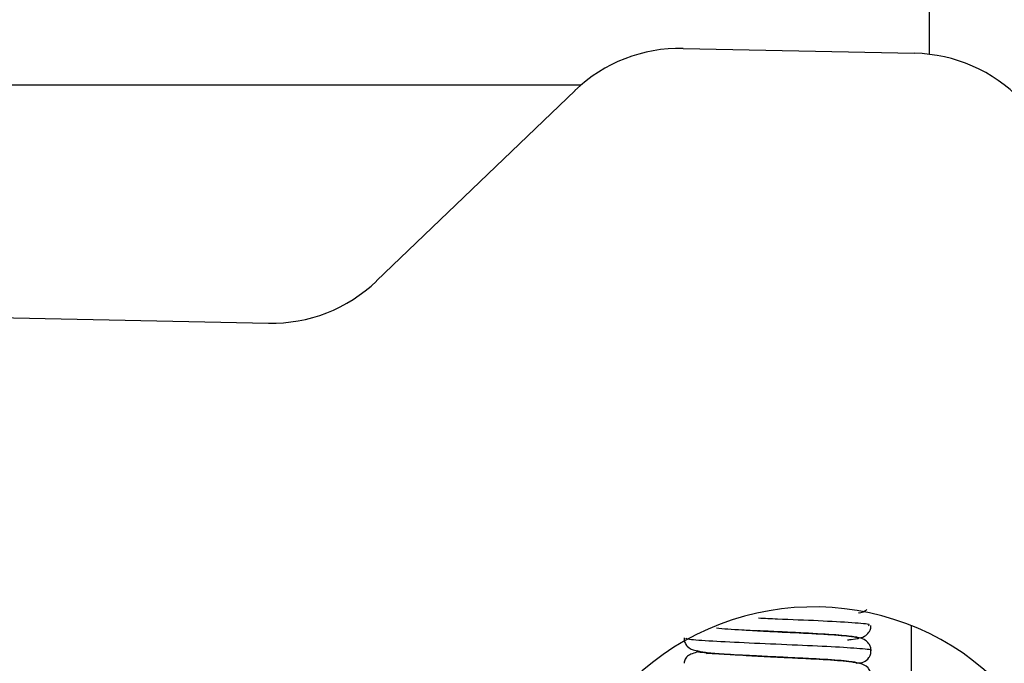
# Model space of a CAD drawing. Units: millimetres. Extents: x 10 to 410, y 10 to 267.
# Drawn here: x 353 to 354, y 194 to 195 of the extents above; entities that cross this region are included whole.
import ezdxf

# ---------------------------------------------------------------- set-up
doc = ezdxf.new("R2010")
doc.units = ezdxf.units.MM
doc.layers.add('MAATENTEKST', color=179, linetype='Continuous')
doc.layers.add('SLD-0', color=179, linetype='Continuous')
doc.styles.add('SLDTEXTSTYLE0', font='TXT', dxfattribs={"width": 0.75})
doc.styles.add('SLDTEXTSTYLE1', font='TXT', dxfattribs={"width": 0.96})
doc.dimstyles.new('SLDDIMSTYLE0', dxfattribs={"dimtxt": 2.38125, "dimasz": 3.302, "dimexe": 0, "dimexo": 0.0625, "dimgap": 0.595312, "dimtad": 1, "dimdec": 0, "dimlfac": 15, "dimrnd": 1e-09, "dimzin": 12, "dimdsep": 46, "dimtxsty": 'SLDTEXTSTYLE0', "dimblk1": 'NONE', "dimblk2": 'NONE', "dimsah": 1, "dimcen": 0.09, "dimadec": 0, "dimazin": 3, "dimtfac": 1, "dimtofl": 0, "dimtmove": 0, "dimatfit": 3, "dimldrblk": 'NONE', "dimfxl": 0, "dimfrac": 2, "dimtolj": 1, "dimtzin": 12, "dimarcsym": 0})

# ---------------------------------------------------------------- blocks, each defined once
blk = doc.blocks.new('_D_16')
at = {"layer": 'MAATENTEKST'}
for p, q in [((379.5519, 215.6885), (378.8276, 215.6885)), ((378.8276, 215.6885), (378.8276, 211.905)), ((383.9484, 215.6885), (384.6727, 215.6885)), ((384.6727, 215.6885), (384.6727, 211.905)), ((350.355, 195.9839), (350.355, 212.4221)), ((364.5111, 204.2267), (364.5111, 212.4221)), ((378.8276, 211.905), (379.5519, 211.905)), ((384.6727, 211.905), (383.9484, 211.905)), ((350.355, 211.4221), (347.855, 211.4221)), ((364.5111, 211.4221), (350.355, 211.4221)), ((364.5111, 211.4221), (385.397, 211.4221))]:
    blk.add_line(p, q, dxfattribs=at)
for points in [[(350.355, 211.4221), (347.855, 211.7321), (347.855, 211.1121)], [(364.5111, 211.4221), (367.0111, 211.1121), (367.0111, 211.7321)]]:
    blk.add_solid(points, dxfattribs=at)
at = {"layer": 'MAATENTEKST', "char_height": 2.38125, "attachment_point": 1, "style": 'SLDTEXTSTYLE1'}
for s, insert in [('212', (372.8249, 214.7961)), ('8,4', (379.5519, 214.7961))]:
    blk.add_mtext(s, dxfattribs=dict(at, insert=insert))
blk = doc.blocks.new('_None')

msp = doc.modelspace()

# ---------------------------------------------------------------- linework, layer by layer
at = {"layer": 'SLD-0', "color": 179, "linetype": 'Continuous'}
for p, q in [((354.0124, 195.4063), (354.0124, 195.2806)), ((353.6877, 195.2882), (353.9933, 195.2819)), ((353.5451, 195.2326), (353.2832, 194.9815)), ((350.8216, 194.9742), (353.1406, 194.9258)), ((353.9891, 194.3394), (353.9891, 194.5268)), ((353.8459, 194.4838), (353.8138, 194.4854))]:
    msp.add_line(p, q, dxfattribs=at)
at = {"layer": 'SLD-0', "color": 8, "linetype": 'Continuous'}
msp.add_line((353.5528, 195.2397), (350.9791, 195.2397), dxfattribs=at)
at = {"layer": 'SLD-0', "color": 179, "linetype": 'Continuous'}
for centre, radius, start, end in [((353.6835, 195.0883), 0.2, 88.8063, 133.8063), ((353.9892, 195.0819), 0.2, 43.8063, 88.8063), ((353.1448, 195.1258), 0.2, 268.8063, 313.8063), ((353.8604, 194.2049), 0.3467, 313.8063, 133.8063)]:
    msp.add_arc(centre, radius, start, end, dxfattribs=at)
at = {"layer": 'SLD-0', "color": 8, "linetype": 'Continuous'}
for points, knots in [([(353.9325, 194.5272), (353.9333, 194.5275), (353.9358, 194.5287), (353.9125, 194.5306), (353.869, 194.5332), (353.8214, 194.535), (353.7954, 194.5362), (353.7871, 194.5366)], [0, 0, 0, 0, 0.113448, 0.367882, 0.629321, 0.881638, 1, 1, 1, 1]), ([(353.9347, 194.4939), (353.935, 194.494), (353.9392, 194.4949), (353.9229, 194.4963), (353.8866, 194.499), (353.8318, 194.5013), (353.7738, 194.5038), (353.7243, 194.5063), (353.693, 194.5084), (353.692, 194.5099), (353.6916, 194.5105)], [0, 0, 0, 0, 0.012805, 0.156336, 0.305382, 0.449609, 0.597504, 0.743882, 0.889507, 1, 1, 1, 1]), ([(353.786, 194.5202), (353.8004, 194.5194), (353.8309, 194.5178), (353.8762, 194.5157), (353.9098, 194.513), (353.9218, 194.5108), (353.9185, 194.5089), (353.9064, 194.5079), (353.9048, 194.5078)], [0, 0, 0, 0, 0.1758957, 0.370959, 0.5725482, 0.7666686, 0.9681919, 1, 1, 1, 1]), ([(353.917, 194.5116), (353.9117, 194.5124), (353.9009, 194.5139), (353.8607, 194.5165), (353.8282, 194.518), (353.8123, 194.5188)], [0, 0, 0, 0, 0.331237, 0.671605, 1, 1, 1, 1]), ([(353.7062, 194.4938), (353.7061, 194.4937), (353.7027, 194.4929), (353.7171, 194.491), (353.749, 194.4889), (353.7961, 194.4862), (353.8465, 194.4839), (353.8891, 194.4814), (353.9154, 194.4792), (353.9162, 194.4779), (353.9166, 194.4774)], [0, 0, 0, 0, 0.006387, 0.158178, 0.304355, 0.455642, 0.603218, 0.752794, 0.902792, 1, 1, 1, 1]), ([(353.919, 194.4774), (353.9162, 194.4782), (353.9105, 194.4797), (353.8759, 194.4824), (353.8367, 194.4842), (353.8122, 194.4855), (353.8036, 194.4859)], [0, 0, 0, 0, 0.279433, 0.569617, 0.850408, 1, 1, 1, 1])]:
    msp.add_open_spline(points, degree=3, knots=knots, dxfattribs=at)
at = {"layer": 'SLD-0', "color": 179, "linetype": 'Continuous'}
for points, knots in [([(353.9192, 194.5435), (353.9195, 194.5436), (353.9232, 194.5441), (353.9259, 194.545), (353.929, 194.5472), (353.9302, 194.548)], [0, 0, 0, 0, 0.06572, 0.658711, 1, 1, 1, 1]), ([(353.7317, 194.5238), (353.7317, 194.5238), (353.74, 194.5229), (353.7601, 194.5218), (353.7879, 194.5201), (353.804, 194.5192), (353.8123, 194.5188)], [0, 0, 0, 0, 0.0015159, 0.4556386, 0.7195134, 1, 1, 1, 1]), ([(353.9176, 194.5103), (353.9208, 194.5107), (353.9259, 194.5114), (353.9323, 194.5166), (353.9353, 194.5221), (353.9356, 194.5255), (353.9357, 194.5272)], [0, 0, 0, 0, 0.441681, 0.714691, 0.85682, 1, 1, 1, 1]), ([(353.6891, 194.5106), (353.6891, 194.5095), (353.6893, 194.5073), (353.6905, 194.5032), (353.6952, 194.4965), (353.7029, 194.4942), (353.7176, 194.4915), (353.7391, 194.4896), (353.7655, 194.488), (353.7922, 194.4865), (353.8073, 194.4857), (353.815, 194.4853)], [0, 0, 0, 0, 0.018948, 0.040391, 0.09236, 0.25434, 0.387841, 0.552353, 0.755805, 0.87394, 1, 1, 1, 1]), ([(353.815, 194.5187), (353.805, 194.5192), (353.7949, 194.5197), (353.7861, 194.5201), (353.786, 194.5201)], [0, 0, 0, 0, 0.993923, 1, 1, 1, 1]), ([(353.9357, 194.4939), (353.9356, 194.4956), (353.9352, 194.4992), (353.932, 194.5051), (353.9229, 194.5114), (353.912, 194.5119), (353.8905, 194.5143), (353.8687, 194.5158), (353.8429, 194.5173), (353.8244, 194.5182), (353.815, 194.5187)], [0, 0, 0, 0, 0.0344483, 0.0728795, 0.1618013, 0.4008182, 0.541899, 0.6906806, 0.8423636, 1, 1, 1, 1]), ([(353.71, 194.4929), (353.7044, 194.4914), (353.6957, 194.4892), (353.69, 194.4832), (353.6894, 194.4791), (353.6891, 194.4772)], [0, 0, 0, 0, 0.499514, 0.770532, 1, 1, 1, 1]), ([(353.7724, 194.4875), (353.7683, 194.4877), (353.7566, 194.4883), (353.7415, 194.4891), (353.7284, 194.4896), (353.7198, 194.4905), (353.7186, 194.49), (353.7182, 194.4898)], [0, 0, 0, 0, 0.145078, 0.403805, 0.637494, 0.857007, 1, 1, 1, 1]), ([(353.8138, 194.4854), (353.8038, 194.4859), (353.7893, 194.4866), (353.7765, 194.4873), (353.7724, 194.4875)], [0, 0, 0, 0, 0.683541, 1, 1, 1, 1]), ([(353.815, 194.4853), (353.8243, 194.4849), (353.8375, 194.4843), (353.849, 194.4837), (353.8525, 194.4835)], [0, 0, 0, 0, 0.7020405, 1, 1, 1, 1]), ([(353.9357, 194.4606), (353.9357, 194.4616), (353.9356, 194.4638), (353.9343, 194.4679), (353.9297, 194.4744), (353.9222, 194.4767), (353.9081, 194.4793), (353.8869, 194.4813), (353.8646, 194.4829), (353.8491, 194.4836), (353.8459, 194.4838)], [0, 0, 0, 0, 0.023597, 0.050249, 0.114359, 0.307058, 0.468973, 0.680909, 0.934777, 1, 1, 1, 1]), ([(353.9166, 194.4774), (353.9199, 194.4777), (353.9264, 194.4784), (353.9318, 194.4825), (353.9352, 194.4884), (353.9356, 194.4922), (353.9357, 194.4939)], [0, 0, 0, 0, 0.382486, 0.733193, 0.876267, 1, 1, 1, 1])]:
    msp.add_open_spline(points, degree=3, knots=knots, dxfattribs=at)

# ---------------------------------------------------------------- dimensions: what is measured, and where the dimension line sits
at = {"layer": 'MAATENTEKST'}
dim = msp.add_linear_dim(base=(364.5111, 211.4221), p1=(350.355, 194.9839), p2=(364.5111, 203.2267), dimstyle='SLDDIMSTYLE0', dxfattribs=at)
dim.commit()
dim.dimension.update_dxf_attribs({"geometry": '_D_16', "text_midpoint": (379.1109, 211.4221), "dimtype": 160})

doc.saveas('drawing.dxf')
